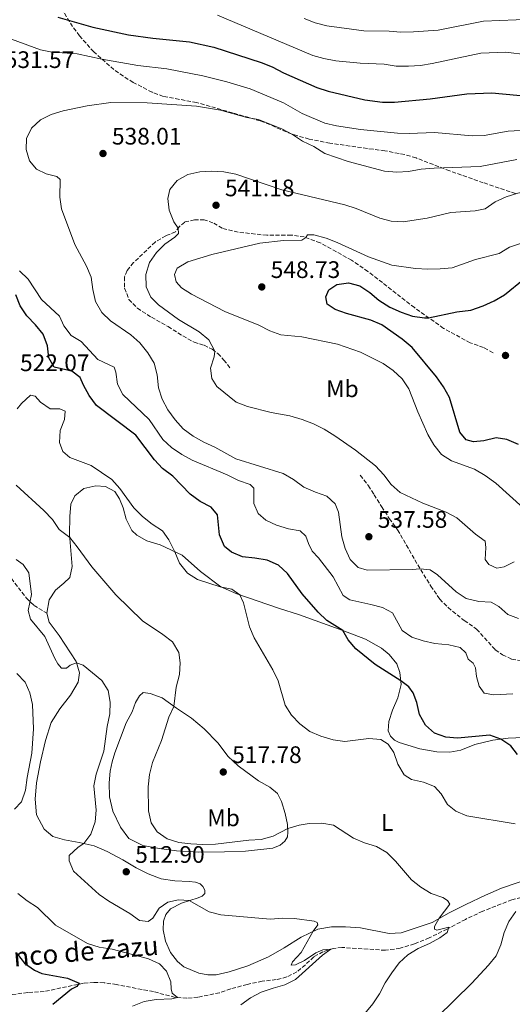
# Model space of a CAD drawing. Units: metres. Extents: x 618192 to 621667, y 4699361 to 4701733.
# Drawn here: x 620174 to 620381, y 4700920 to 4701333 of the extents above; entities that cross this region are included whole.
import ezdxf
from ezdxf.enums import TextEntityAlignment as Align

# ---------------------------------------------------------------- set-up
doc = ezdxf.new("R2010")
doc.units = ezdxf.units.M
doc.header["$MEASUREMENT"] = 0
doc.linetypes.add('DGN Style 3', pattern=[2.435891, 1.739922, -0.695969])
for name, color, linetype, lineweight in [('Barranco lineal', 142, 'DGN Style 3', 13), ('Cota de punto acotado terreno', 7, 'Continuous', 0), ('Curva de nivel directora', 30, 'Continuous', 30), ('Curva de nivel intermedia', 30, 'Continuous', 0), ('Etiqueta de uso rústico', 92, 'Continuous', 0), ('Línea de cambio de uso (parcela vista)', 92, 'Continuous', 0), ('Punto acotado terreno (símbolo)', 7, 'Continuous', 0), ('Senda', 7, 'DGN Style 3', 0), ('Texto de arroyo-regatas y barrancos', 142, 'Continuous', 0), ('Zona arbolada', 92, 'DGN Style 3', 0)]:
    doc.layers.add(name, color=color, linetype=linetype, lineweight=lineweight)
doc.styles.add('Style-Arial', font='arial.ttf')

# ---------------------------------------------------------------- blocks, each defined once
blk = doc.blocks.new('5PATER')
at = {"layer": 'Punto acotado terreno (símbolo)', "linetype": 'Continuous', "lineweight": 0}
h = blk.add_hatch(color=51, dxfattribs=at)
edge = h.paths.add_edge_path()
edge.add_ellipse((0, 0), major_axis=(-0.11, -0.111), ratio=0.999422, start_angle=0, end_angle=360)

msp = doc.modelspace()

# ---------------------------------------------------------------- linework, layer by layer
at = {"layer": 'Barranco lineal', "color": 142, "linetype": 'DGN Style 3', "lineweight": 13}
msp.add_polyline3d([(620386.75, 4700965.86, 518.67), (620380.48, 4700964.32, 517.91), (620368.23, 4700959.5, 516.6), (620361.01, 4700956.1, 515.95), (620353.31, 4700952.03, 514.84), (620345.79, 4700948.34, 514.11), (620339.55, 4700945.77, 513.43), (620333.58, 4700943.98, 513.09), (620327.42, 4700943.12, 512.35), (620309.13, 4700944.32, 510.33), (620305.54, 4700943.9, 510.11), (620301.22, 4700942.51, 509.63), (620297.41, 4700940.38, 509.43), (620293.85, 4700937.04, 509.26), (620290.25, 4700934.06, 508.83), (620286.01, 4700931.94, 508.58), (620281.66, 4700930.83, 508.24), (620275.69, 4700930.15, 507.5), (620269.39, 4700928.83, 506.85), (620262.51, 4700926.92, 506.31), (620257.86, 4700925.29, 505.82), (620248.76, 4700923.47, 505.43), (620244.18, 4700923.09, 505.23), (620239.25, 4700923.39, 504.95), (620230.11, 4700925.79, 503.75), (620214.67, 4700928.75, 501.71), (620209.41, 4700929.54, 501.09), (620205.18, 4700929.66, 500.61), (620200.85, 4700929.35, 500.27), (620184.35, 4700925.85, 497.63), (620177.41, 4700925.42, 496.92), (620165.1, 4700923.85, 495.87)], dxfattribs=at)
at = {"layer": 'Curva de nivel directora', "color": 30, "linetype": 'Continuous', "lineweight": 30, "flags": 128}
for points, elevation in [([(620189.98, 4701334.24), (620204.74, 4701330.08), (620219.61, 4701326.83), (620229.84, 4701325.39), (620245.22, 4701323.94), (620255.45, 4701321.66), (620275.24, 4701315.26), (620279.89, 4701313.4), (620284.62, 4701310.95), (620298.66, 4701304.75), (620303.44, 4701303.27), (620318.71, 4701299.61), (620326.12, 4701298.58), (620331.15, 4701298.57), (620346.19, 4701300.08), (620361.53, 4701302.09), (620372.01, 4701302.52), (620397.44, 4701300.1)], 525), ([(620383.2, 4701155.16), (620378.32, 4701157.19), (620373.81, 4701157.95), (620368.67, 4701156.67), (620364.37, 4701156.2), (620361.33, 4701157.13), (620358.55, 4701160.3), (620354.23, 4701174.88), (620351.82, 4701179.33), (620348.82, 4701183.53), (620338.64, 4701195.74), (620334.42, 4701199.31), (620325.84, 4701205.32), (620321.23, 4701207.25), (620311.02, 4701210.07), (620306.3, 4701211.7), (620302.92, 4701213.96), (620302.38, 4701217), (620303.71, 4701220.03), (620307.06, 4701222.26), (620311.86, 4701222.84), (620316.64, 4701221.67), (620320.84, 4701218.82), (620324.71, 4701215.56), (620329.26, 4701212.76), (620334.04, 4701210.59), (620338.8, 4701208.93), (620343.75, 4701208.23), (620345.51, 4701208.27), (620357.35, 4701210.68), (620363.22, 4701211.42), (620368.39, 4701213.2), (620373.04, 4701215.37), (620377.36, 4701217.89), (620385.56, 4701224.54)], 550), ([(620200.75, 4701180.06), (620199.37, 4701183.27), (620195.87, 4701185.84), (620188.45, 4701187.57), (620186.21, 4701191.4), (620185.67, 4701196.46), (620183.86, 4701201.38), (620180.68, 4701205.32), (620177.06, 4701209.13), (620174.16, 4701213.25), (620172.36, 4701217.92)], 525), ([(620382.79, 4701025.2), (620380.02, 4701028.81), (620375.84, 4701031.58), (620371.24, 4701033.3), (620357.7, 4701032.07), (620352.71, 4701032.45), (620348.03, 4701034.14), (620344.29, 4701037.46), (620341.67, 4701042.02), (620340.6, 4701047.05), (620339.11, 4701051), (620337.23, 4701053.57), (620333.87, 4701056.11), (620323.11, 4701062.93), (620315.06, 4701069.48), (620311.72, 4701073.2), (620309.58, 4701077.23), (620302.91, 4701081.43), (620299.19, 4701084.87), (620292.46, 4701092.55), (620286.32, 4701101.11), (620282.64, 4701104.5), (620277.79, 4701106.64), (620272.64, 4701107.55), (620267.5, 4701108.05), (620262.9, 4701110.01), (620259.91, 4701112.42), (620257.8, 4701117.22), (620256.99, 4701125.59), (620254.28, 4701128.92), (620249.74, 4701131.19), (620245.53, 4701134.32), (620238.23, 4701141.88), (620233.97, 4701145.03), (620230.59, 4701148.71), (620222.71, 4701158.98), (620206.28, 4701171.53), (620203.21, 4701175.71), (620200.75, 4701180.06)], 525), ([(620172.93, 4700941.7), (620176.01, 4700937.75), (620180.18, 4700934.82), (620183.27, 4700933.37), (620194.13, 4700931.49), (620198.91, 4700929.36), (620198.01, 4700927.9), (620195.81, 4700926.83), (620187.99, 4700920.45)], 500)]:
    msp.add_lwpolyline(points, dxfattribs=dict(at, elevation=elevation))
at = {"layer": 'Curva de nivel intermedia', "color": 30, "linetype": 'Continuous', "lineweight": 0, "flags": 128}
for points, elevation in [([(620387.15, 4701318.5), (620377.79, 4701319.65), (620367.39, 4701319.22), (620347.03, 4701314.89), (620342.1, 4701314.06), (620337.05, 4701313.77), (620331.95, 4701313.72), (620326.95, 4701314.61), (620316.83, 4701314.96), (620306.63, 4701315.93), (620301.6, 4701316.9), (620296.95, 4701318.2), (620256.99, 4701335.14)], 520), ([(620389.03, 4701333.46), (620368.53, 4701332.57), (620349.55, 4701328.74), (620339.21, 4701328.04), (620333.91, 4701327.95), (620328.93, 4701328.39), (620318.34, 4701328.54), (620302.87, 4701330.66), (620297.97, 4701331.82), (620293.27, 4701333.71)], 515), ([(620235.8, 4701312.57), (620223.54, 4701314.05), (620208.49, 4701316.65), (620198.1, 4701318.84), (620187.68, 4701319.55), (620182.77, 4701320.49), (620167.96, 4701326.06)], 530), ([(620383.93, 4701286.77), (620378.92, 4701286.5), (620368.89, 4701284.62), (620363.75, 4701284.52), (620347.99, 4701285.96), (620337.41, 4701285.5), (620332.41, 4701285.64), (620316.99, 4701287.13), (620306.89, 4701288.64), (620302.05, 4701289.89), (620292.46, 4701293.86), (620284.6, 4701298.34), (620270.73, 4701304.23), (620260.93, 4701307.2), (620250.9, 4701309.65), (620235.8, 4701312.57)], 530), ([(620382.51, 4701274.53), (620367.18, 4701271.7), (620347.79, 4701271.01), (620342.47, 4701270.52), (620337.14, 4701269.61), (620332.15, 4701269.27), (620326.98, 4701269.68), (620311.78, 4701273.77), (620302.06, 4701277.14), (620297.37, 4701280.03), (620292.58, 4701282.26), (620288.42, 4701285.05), (620283.92, 4701287.48), (620274.23, 4701291.35), (620269.3, 4701292.19), (620258.31, 4701295.26), (620248.13, 4701297), (620227.52, 4701298.28), (620212.31, 4701298.45), (620202.26, 4701297.06), (620192.21, 4701295.01), (620187.27, 4701293.52), (620182.82, 4701291.23), (620178.95, 4701287.69), (620176.87, 4701283.33), (620176.68, 4701278.72), (620178.19, 4701274.04), (620181.14, 4701270.52), (620185.1, 4701268.54), (620189.63, 4701267.52), (620190.95, 4701266.27), (620190.84, 4701258.83), (620191.61, 4701253.89), (620197.11, 4701238.92), (620202.03, 4701229.85), (620204.03, 4701225.27), (620204.76, 4701220.05), (620205.86, 4701215.07), (620208.48, 4701210.46), (620212.08, 4701206.99), (620220.64, 4701201.07), (620224.38, 4701197.76), (620227.74, 4701193.57), (620230.47, 4701189.22), (620231.62, 4701184.35), (620232.22, 4701178.9), (620233.76, 4701174.14), (620236.13, 4701169.65), (620239.18, 4701165.43), (620242.55, 4701161.73), (620246.74, 4701158.64), (620251.29, 4701156.04), (620255.88, 4701154.03), (620264.69, 4701149.14), (620284.49, 4701142.98), (620288.82, 4701140.48), (620293.23, 4701137.27), (620298.05, 4701135.1), (620302.88, 4701133.41), (620306.35, 4701130.31), (620307.71, 4701126.76), (620309.1, 4701116.48), (620310.48, 4701111.54), (620312.61, 4701106.93), (620316.03, 4701103.6), (620319.71, 4701102.47), (620338.58, 4701102.68), (620342.03, 4701103.01), (620346.11, 4701102.6), (620349.28, 4701100.56), (620357.07, 4701093.42), (620361.22, 4701090.65), (620366.52, 4701089.27), (620371.74, 4701089.1), (620374.94, 4701087.24), (620378.73, 4701083.84), (620383.28, 4701082.2)], 535), ([(620369.28, 4701253.94), (620365.11, 4701253.13), (620354.87, 4701252.4), (620344.97, 4701249.97), (620334.87, 4701248.42), (620329.88, 4701248.76), (620325.01, 4701250), (620315.18, 4701254.02), (620310.44, 4701255.61), (620284.02, 4701261.88), (620264.67, 4701268.5), (620259.69, 4701269.43), (620254.63, 4701269.66), (620249.62, 4701269.41), (620244.58, 4701268.34), (620240.05, 4701265.75), (620236.93, 4701261.97), (620236.17, 4701258.28), (620236.78, 4701253.32), (620238.72, 4701248.45), (620240.48, 4701245.79), (620240.68, 4701243.61), (620239.07, 4701242.05), (620234.95, 4701239.08), (620231.35, 4701235.61), (620228.5, 4701231.38), (620226.95, 4701226.45), (620227.09, 4701221.24), (620228.99, 4701216.82), (620232.21, 4701213.65), (620240.59, 4701207.59), (620249.3, 4701202.33), (620253.35, 4701199), (620255.91, 4701194.22), (620255.6, 4701191.94), (620254.11, 4701187.14), (620254.59, 4701182.76), (620256.76, 4701179.46), (620264.82, 4701172.9), (620269.52, 4701171.01), (620279.44, 4701168.61), (620287.35, 4701167.18), (620292.43, 4701165.67), (620297.3, 4701163.85), (620301.75, 4701161.58), (620306.24, 4701158.81), (620314.81, 4701152.75), (620323.23, 4701146.25), (620326.73, 4701142.41), (620329.81, 4701138.3), (620333.64, 4701135.08), (620343.05, 4701130.51), (620352.88, 4701126.75), (620357.31, 4701124.44), (620365.21, 4701117.49), (620369.25, 4701114.55), (620369.48, 4701112.01), (620369.19, 4701106.91), (620370.77, 4701104.87), (620374.18, 4701103.3), (620377.26, 4701103.85), (620381.46, 4701105.99)], 540), ([(620597.3, 4701206.83), (620592.4, 4701207.82), (620577.86, 4701212.99), (620572.83, 4701214.13), (620543.32, 4701219.23), (620533.96, 4701223.7), (620529.16, 4701225.13), (620503.75, 4701230.06), (620489.03, 4701233.79), (620474.7, 4701239.7), (620462.32, 4701245.22), (620457.74, 4701247.57), (620440.31, 4701258.79), (620431.22, 4701263.03), (620426.08, 4701264.4), (620415.36, 4701264.7), (620392.99, 4701262.48), (620382.99, 4701260.42), (620378, 4701258.99), (620373.4, 4701256.85), (620369.28, 4701253.94)], 540), ([(620389.14, 4701241.09), (620379.41, 4701237.8), (620375.13, 4701235.2), (620365.14, 4701232.62), (620355.34, 4701229.21), (620350.33, 4701228.73), (620345.24, 4701228.58), (620340.07, 4701228.95), (620330.05, 4701230.32), (620320.26, 4701233.74), (620307.21, 4701239.79), (620302.54, 4701241.57), (620297.39, 4701242.96), (620294.68, 4701243.03), (620294.1, 4701241.85), (620292.41, 4701240.82), (620284.73, 4701240.61), (620274.77, 4701239.53), (620254.59, 4701234.76), (620244.57, 4701231.63), (620240.1, 4701228.99), (620238.95, 4701226.36), (620239.61, 4701223.27), (620241.89, 4701220.8), (620246.12, 4701218.13), (620260.04, 4701210.88), (620274.31, 4701205.18), (620278.88, 4701202.8)], 545), ([(620173.97, 4701227.99), (620177.53, 4701224.48), (620183.16, 4701215.97), (620190.73, 4701208.91), (620192.59, 4701204.84), (620195.59, 4701200.83), (620199.8, 4701198.24), (620206.79, 4701190.71), (620213.72, 4701187.6), (620214.34, 4701185.49), (620214.99, 4701180.46), (620217.25, 4701176.09), (620228.29, 4701165.66), (620234.07, 4701157.27), (620237.75, 4701153.89), (620242.04, 4701150.99), (620246.41, 4701148.6), (620261.09, 4701142.38), (620265.75, 4701140.09), (620270.67, 4701138.38), (620272.21, 4701136.82), (620272.2, 4701130.35), (620274.06, 4701126.25), (620277.29, 4701123.47), (620281.76, 4701121.25), (620286.82, 4701119.84), (620291.66, 4701118.92), (620294.01, 4701116.71), (620295.09, 4701113.66), (620296.72, 4701110.45), (620299.3, 4701107.63), (620305.44, 4701099.71), (620309.64, 4701091.9), (620312.46, 4701090.05), (620321.33, 4701088.12), (620326.14, 4701086.74), (620330.38, 4701084.61), (620334.47, 4701077.16), (620338.52, 4701074.36), (620343.28, 4701072.85), (620348.18, 4701071.78), (620353.97, 4701071.18), (620358.75, 4701070.09), (620361.11, 4701067.85), (620362.15, 4701065.22), (620364.23, 4701063.43), (620365.21, 4701061.56), (620365.55, 4701057.86), (620366.7, 4701053.79), (620368.86, 4701050.86), (620372.89, 4701050.14), (620380.81, 4701050.67)], 530), ([(620278.88, 4701202.8), (620283.58, 4701201.09), (620292.32, 4701200.28), (620307.28, 4701197.19), (620317.03, 4701193.88), (620326.47, 4701189.05), (620330.7, 4701186.14), (620334.49, 4701182.63), (620337.17, 4701178.4), (620340.98, 4701168.78), (620345.21, 4701159.34), (620347.7, 4701154.95), (620350.95, 4701150.99), (620355.12, 4701148.22), (620364.81, 4701144.78), (620369.26, 4701142.18), (620373.78, 4701138.95), (620385.19, 4701128.6)], 545), ([(620172.96, 4701170.1), (620174.77, 4701172.35), (620178.5, 4701175.87), (620180.48, 4701175.35), (620182.73, 4701172.94), (620186.87, 4701170.14), (620190.81, 4701170.1), (620193.09, 4701169.11), (620192.89, 4701165.61), (620191.05, 4701160.94), (620190.66, 4701155.95), (620192.12, 4701152.21)], 520), ([(620192.12, 4701152.21), (620195.12, 4701149.63), (620204.01, 4701146.34), (620212.67, 4701140.51), (620215.97, 4701136.75), (620221.91, 4701128.61), (620225.51, 4701124.92), (620229.62, 4701121.75), (620233.87, 4701118.99), (620236.52, 4701115.14), (620239.1, 4701110.16), (620241.09, 4701105.38), (620244.35, 4701101.25), (620248.63, 4701098.49), (620258.16, 4701095.46), (620263.03, 4701094.48), (620266.29, 4701092.1), (620267.92, 4701088.76), (620270.41, 4701078.72), (620272.31, 4701074.1), (620280.24, 4701060.64), (620282.38, 4701056.06), (620285.37, 4701045.91), (620288.05, 4701041.69), (620291.45, 4701038), (620295.76, 4701034.9), (620300.31, 4701032.83), (620305.43, 4701031.33), (620310.39, 4701030.69), (620320.48, 4701031.85), (620325.55, 4701031.5), (620328.52, 4701029.57), (620330.95, 4701025.98), (620332.68, 4701021.08), (620335.26, 4701016.61), (620338.31, 4701014.71), (620343.32, 4701013.57), (620347.99, 4701011.73), (620350.83, 4701008.72), (620353.39, 4701004.22), (620356.96, 4701001.49), (620361.51, 4700999.43), (620381.83, 4700996.2)], 520), ([(620172.57, 4701138.14), (620184.13, 4701127.4), (620187.74, 4701123.68), (620190.59, 4701119.56), (620195.01, 4701116.12), (620198.19, 4701112.26), (620204.22, 4701103.9), (620214.34, 4701092.13), (620225.6, 4701081.16), (620234.12, 4701075.44), (620238.05, 4701072.35), (620240.71, 4701068), (620241.3, 4701063.68), (620241.06, 4701058.68), (620239.68, 4701053.37), (620238.74, 4701045.38), (620236.61, 4701040.85), (620233.45, 4701031.1), (620229.79, 4701021.9), (620228.42, 4701016.82), (620227.94, 4701011.69), (620228.04, 4701001.59), (620229.17, 4700996.53), (620231.75, 4700992.82), (620235.84, 4700989.86), (620240.78, 4700988.32), (620245.74, 4700987.7), (620250.85, 4700987.49), (620256.08, 4700987.61), (620270.07, 4700989.27), (620275.31, 4700989.5), (620280.27, 4700991), (620286.43, 4700994.21), (620291.25, 4700995.61), (620295.49, 4700996.31), (620300.77, 4700996.43), (620305.7, 4700995.6), (620313.98, 4700990.1), (620318.62, 4700988.22), (620323.7, 4700986.69), (620327.97, 4700984.08), (620331.67, 4700980.42), (620338.29, 4700972.61), (620342.23, 4700969.53), (620346.54, 4700966.96), (620351.46, 4700965.28), (620353.5, 4700964.02), (620354.47, 4700962.44), (620350.02, 4700956.54), (620348.05, 4700953.14), (620347.96, 4700951.95), (620349.02, 4700951.62), (620353.98, 4700952.76), (620353.33, 4700950.6), (620350.23, 4700948.41), (620345.88, 4700945.95), (620341.1, 4700943.92), (620336.77, 4700941.28), (620333.17, 4700937.82), (620330.13, 4700933.71), (620327.35, 4700929.43), (620324.94, 4700924.93), (620322.12, 4700920.71), (620318.84, 4700916.61)], 515), ([(620172.61, 4701106.89), (620175.47, 4701104.87), (620177.82, 4701101.33), (620178.98, 4701092.3), (620177.55, 4701085.61), (620178.54, 4701081.95), (620184.58, 4701074.72), (620188.7, 4701065.44), (620189.96, 4701063.21), (620191.57, 4701061.39), (620193.7, 4701061.39), (620195.18, 4701062.67), (620197.87, 4701063.66), (620200.63, 4701062.63), (620208.54, 4701056.24), (620211.11, 4701051.95), (620211.95, 4701047.17), (620211.8, 4701042.17), (620210.73, 4701036.93), (620209.31, 4701026.63), (620206.07, 4701016.94), (620205.18, 4701012.02), (620206.05, 4701001.9), (620205.66, 4700996.92), (620203.83, 4700991.85)], 510), ([(620172.84, 4701059.08), (620176.39, 4701055.56), (620178.34, 4701051.09), (620179.4, 4701046.2), (620179.8, 4701035.93), (620179.11, 4701025.77), (620177.14, 4701015.5), (620176.47, 4701010.31), (620174.84, 4701005.34), (620171.92, 4701002.22)], 505), ([(620203.83, 4700991.85), (620200.9, 4700987.91), (620198.55, 4700986.31), (620194.79, 4700982.88), (620194.83, 4700980.61), (620196.66, 4700976.34), (620207.34, 4700966.58), (620211.4, 4700963.66), (620220.19, 4700958.53), (620224.31, 4700955.6), (620227.85, 4700955.14), (620229.86, 4700956.66), (620232.51, 4700960.77), (620236.22, 4700963.35), (620240.61, 4700964.26), (620245.17, 4700963.94), (620253.53, 4700959.26), (620258.37, 4700958), (620279.06, 4700956.19), (620284.34, 4700956.55), (620289.34, 4700956.46), (620297.56, 4700955.3), (620298.83, 4700954.75), (620299.06, 4700953.77), (620297.16, 4700951.1), (620292.11, 4700942.17), (620288.4, 4700938.25), (620287.89, 4700936.92), (620289.76, 4700937.02), (620293.43, 4700938.81), (620298.17, 4700942), (620301.15, 4700943.26), (620304.57, 4700943.59), (620300.97, 4700941.12), (620289.73, 4700930.9), (620285.24, 4700928.7), (620280.28, 4700927.32), (620275.35, 4700925.52), (620270.87, 4700923.22), (620266.84, 4700920.25)], 510), ([(620173.25, 4700966.93), (620177.18, 4700963.84), (620181.49, 4700961.06), (620189, 4700953.6), (620202.44, 4700945.95), (620207.39, 4700944.39), (620212.75, 4700943.53), (620222.92, 4700940.99), (620228, 4700939.48), (620232.73, 4700937.48), (620235.66, 4700934.41), (620237.48, 4700929.97), (620237.49, 4700927.03), (620237.91, 4700925.12), (620240.19, 4700923.33), (620237.85, 4700922.84), (620231.22, 4700922.53), (620226.3, 4700921.67), (620221.4, 4700919.69)], 505), ([(620382.13, 4700959.37), (620379.23, 4700955.13), (620377.28, 4700950.52), (620375.82, 4700945.44), (620373.8, 4700940.86), (620370.68, 4700936.93), (620363.67, 4700929.36), (620341.91, 4700907.98)], 520)]:
    msp.add_lwpolyline(points, dxfattribs=dict(at, elevation=elevation))
at = {"layer": 'Línea de cambio de uso (parcela vista)', "color": 92, "linetype": 'Continuous', "lineweight": 0}
for points in [[(620185.35, 4701084.47, 511.1), (620186.35, 4701090.02, 511.53), (620189.01, 4701094.12, 511.81), (620192.56, 4701096.95, 512.32), (620195.02, 4701099.38, 513.2), (620196.09, 4701103.99, 513.99), (620194.9, 4701117.34, 515.1), (620195.01, 4701124.92, 516.01), (620195.46, 4701130.08, 516.72), (620197.2, 4701133.61, 517.28), (620200.86, 4701136.7, 517.88), (620205.95, 4701137.83, 518.45), (620210.02, 4701137.59, 519.1), (620213.93, 4701135.44, 519.53), (620215.89, 4701132.42, 519.78), (620217.43, 4701128.53, 519.47), (620218.75, 4701123.9, 519.13), (620221.06, 4701119.14, 518.39), (620223.18, 4701117.06, 518.31), (620227.33, 4701114.78, 518.84), (620232.98, 4701113.09, 519.41), (620242.12, 4701108.7, 520.29), (620249.82, 4701101.96, 520.66), (620258.38, 4701095.45, 520.01), (620265.05, 4701092.53, 519.81), (620282.51, 4701086.53, 522.5), (620291.36, 4701083.74, 523.44), (620309.58, 4701077.23, 525), (620319, 4701073.54, 525.94), (620325.75, 4701069.79, 526.47), (620329.01, 4701067.08, 526.64), (620332.14, 4701063.2, 526.36), (620333.5, 4701059.53, 525.88), (620334.03, 4701054.56, 524.6), (620332.66, 4701048.88, 523.52), (620330.44, 4701043.8, 522.59), (620328.83, 4701039.09, 521.57), (620328.59, 4701035.05, 520.83), (620329.56, 4701032.84, 520.43), (620331.24, 4701031.14, 520.26), (620333.15, 4701030.2, 520.29), (620341.88, 4701027.52, 521.68), (620348.91, 4701026.34, 522.31), (620354.45, 4701026.22, 522.93), (620359.01, 4701027.07, 523.35), (620364.97, 4701029.43, 523.98), (620372.45, 4701031.14, 524.69), (620378.92, 4701031.98, 525.28), (620401.59, 4701032.96, 527.89)], [(620389.67, 4700973.83, 519.22), (620376.03, 4700969.14, 518.03), (620369.35, 4700966.3, 517.06), (620361.08, 4700962.29, 516.24), (620354.14, 4700958.87, 515.47), (620347, 4700954.82, 514.65), (620334.08, 4700950.44, 513.74), (620329.01, 4700950.19, 513.2), (620316.92, 4700952.56, 511.64), (620310.71, 4700953.01, 510.99), (620304.81, 4700952.98, 510.43), (620299.05, 4700952.05, 510.08), (620292.12, 4700948.57, 509.77), (620285, 4700944.13, 509.18), (620278.41, 4700940.44, 508.41), (620269.67, 4700936.67, 507.82), (620261.94, 4700934.05, 507.36), (620256.39, 4700932.81, 507.22), (620252.99, 4700932.8, 507.02), (620249.16, 4700933.53, 506.82), (620242.92, 4700936.18, 506.65), (620240.25, 4700938.47, 506.71), (620237.24, 4700942.24, 507.05), (620235.13, 4700946.96, 507.9), (620234.27, 4700951.69, 508.44), (620234.33, 4700955.38, 508.92), (620235.33, 4700958.18, 509.18), (620237.28, 4700960.49, 509.52), (620241.84, 4700962.91, 509.74), (620248.88, 4700965.08, 510.28), (620250.5, 4700965.79, 510.62), (620251.65, 4700966.95, 511.25), (620251.63, 4700968.28, 511.76), (620250.8, 4700969.84, 512.04), (620249.7, 4700971.02, 512.24), (620247.72, 4700971.68, 512.61), (620245.16, 4700971.95, 512.84), (620239.07, 4700972.23, 513.06), (620233.36, 4700973.14, 513.12), (620227.95, 4700975.15, 513.15), (620222.91, 4700977.65, 513.15), (620217.33, 4700981.07, 512.64), (620210.75, 4700984.54, 511.84), (620205.22, 4700986.85, 510.85), (620199.03, 4700988.37, 509.63), (620192.86, 4700989.38, 508.38), (620187.95, 4700990.84, 507.59), (620184.31, 4700993.91, 506.94), (620181.1, 4700999.86, 506.42), (620180.51, 4701006.42, 506.23), (620181.07, 4701013.37, 505.97), (620182.69, 4701022.12, 506.03), (620184.81, 4701031.08, 506.37), (620187.28, 4701038.64, 506.79), (620190.83, 4701044.34, 507.08), (620195.38, 4701050.11, 507.87), (620198.5, 4701055.45, 508.72), (620199.08, 4701059.42, 509.57), (620197.71, 4701064.22, 510.06), (620190.54, 4701075.07, 510.96), (620186.35, 4701080.61, 510.96), (620185.35, 4701084.47, 511.1)], [(620249.18, 4700984.19, 513.74), (620239.76, 4700984.88, 513.94), (620232.46, 4700985.73, 513.54), (620225.74, 4700987.01, 512.89), (620219.84, 4700990.02, 512.23), (620216.25, 4700994.76, 511.78), (620213.15, 4701001.43, 511.18), (620211.67, 4701007.41, 510.93), (620211.56, 4701013.34, 510.96), (620211.92, 4701018.15, 510.79), (620212.84, 4701022.16, 510.62), (620213.92, 4701025.89, 510.62), (620218.72, 4701038.4, 511.33), (620221.15, 4701043.14, 511.5), (620222.59, 4701046.92, 511.89), (620224.21, 4701049.79, 512.12), (620225.81, 4701051.16, 512.38), (620228.8, 4701050.82, 513), (620233.81, 4701048.97, 513.85), (620239.77, 4701044.62, 515.24), (620246.06, 4701040.38, 516.18), (620251.39, 4701035.96, 517), (620257.07, 4701030.05, 517.65), (620261.49, 4701024.4, 517.99), (620265.62, 4701020.38, 518.1), (620274.12, 4701014.1, 518.05), (620278.99, 4701011.47, 517.99), (620282.18, 4701008.84, 517.91), (620283.84, 4701005.53, 517.51), (620285.37, 4701000.45, 516.74), (620286.31, 4700995.86, 515.41), (620286.55, 4700992.66, 514.62), (620286.31, 4700990.69, 514.47), (620285.22, 4700988.81, 514.08), (620283.32, 4700987.17, 513.85), (620280.25, 4700986, 513.74), (620268.8, 4700984.74, 513.68), (620259.99, 4700984.4, 514.05), (620249.18, 4700984.19, 513.74)]]:
    msp.add_polyline3d(points, dxfattribs=at)
at = {"layer": 'Senda', "color": 7, "linetype": 'DGN Style 3', "lineweight": 0}
for points in [[(620372.55, 4701193.61, 552.55), (620368.55, 4701195.78, 552.01), (620362.97, 4701197.75, 551.64), (620351.78, 4701203.82, 550.87), (620339.56, 4701212.49, 549.17), (620320.1, 4701227.7, 547.27), (620313.22, 4701232.34, 546.59), (620300.06, 4701239.67, 545.68), (620293.38, 4701242.11, 544.92), (620287.93, 4701242.93, 544.52), (620277.74, 4701242.82, 543.24), (620265.66, 4701244.12, 542.14), (620259.01, 4701245.76, 541.71), (620255.09, 4701248.08, 541.48), (620251.44, 4701249.3, 541.2), (620247.35, 4701249.26, 540.89), (620243.24, 4701248.39, 540.58), (620241.07, 4701246.52, 540.18), (620239.31, 4701244.32, 539.64), (620235.34, 4701242.61, 539.1), (620230.85, 4701240, 538.68), (620221.78, 4701231.36, 538.11), (620219.1, 4701228.02, 537.68), (620217.93, 4701225.31, 537.48), (620217.99, 4701220.63, 537.63), (620219.87, 4701215.96, 538.02), (620223.37, 4701212.26, 538.31), (620229.27, 4701208.49, 538.79), (620236.29, 4701204.58, 539.1), (620242.4, 4701200.62, 539.04), (620247.16, 4701198.02, 539.21), (620251.35, 4701196.73, 539.44), (620254.79, 4701195.08, 539.84), (620257.16, 4701193.27, 540.18), (620259.62, 4701190.52, 540.72), (620262.34, 4701187.11, 540.77)], [(620070.4, 4701206.05, 499.9), (620073.15, 4701202.14, 499.81), (620079.62, 4701189.62, 499.27), (620082.75, 4701182.71, 499.36), (620085.67, 4701176.8, 499.9), (620088.93, 4701171.12, 500.38), (620092.74, 4701165.85, 500.55), (620096.55, 4701161.53, 500.83), (620101.48, 4701157.52, 501.63), (620123.8, 4701135.7, 503.84), (620129.38, 4701130.89, 504.49), (620133.55, 4701128.01, 504.83), (620140.18, 4701125.46, 505.06), (620144.63, 4701123.27, 505.06), (620148.21, 4701121, 505.23), (620154.15, 4701116.4, 505.77), (620160.36, 4701110.7, 506.73), (620165.45, 4701105.08, 507.87), (620170.57, 4701099.01, 508.61), (620176.85, 4701090.67, 509.63), (620180.03, 4701087.7, 510.45), (620185.35, 4701084.47, 511.1)], [(620316.88, 4701142.25, 538.36), (620320.28, 4701137.87, 538.51), (620322.67, 4701134.1, 538.93), (620325.78, 4701129.08, 538.93), (620329.04, 4701124.13, 538.45), (620332.54, 4701119.38, 537.2), (620339.72, 4701106.8, 535.75), (620346.42, 4701095.81, 534.2), (620350.18, 4701090.34, 533.6), (620353.66, 4701086.84, 533), (620360.48, 4701081.34, 532.63), (620365.65, 4701077.73, 532.41), (620373.5, 4701069.12, 532.35), (620376.5, 4701066.97, 532.35), (620380.38, 4701065.16, 532.29), (620384.06, 4701064.5, 532.32)]]:
    msp.add_polyline3d(points, dxfattribs=at)
at = {"layer": 'Zona arbolada', "color": 92, "linetype": 'DGN Style 3', "lineweight": 0}
msp.add_polyline3d([(620381.98, 4701260.32, 544.06), (620368.47, 4701264.85, 542.48), (620354.36, 4701269.83, 541.41), (620340.25, 4701275.24, 539.53), (620335.5, 4701276.66, 538.89), (620327.2, 4701278.25, 537.82), (620322.24, 4701278.89, 537.73), (620304.1, 4701281.43, 539.16), (620295.37, 4701283.15, 539.74), (620290.56, 4701284.48, 540.05), (620288.1, 4701285.27, 540.21), (620283.48, 4701287.16, 540), (620278.97, 4701289.28, 539.31), (620274.94, 4701290.78, 538.96), (620248.19, 4701298.5, 538.62), (620234.25, 4701301.03, 538.16), (620229.53, 4701302.77, 537.99), (620221.65, 4701306.9, 537.48), (620217.5, 4701309.47, 536.47), (620213.55, 4701312.26, 535.07), (620205.07, 4701319.68, 533.24), (620199.14, 4701326.39, 531.4), (620196.23, 4701330.28, 530.29), (620190.86, 4701339.01, 528.03)], dxfattribs=at)
msp.add_polyline3d([(620381.98, 4701260.32, 544.06), (620368.47, 4701264.85, 542.48), (620354.36, 4701269.83, 541.41), (620340.25, 4701275.24, 539.53), (620335.5, 4701276.66, 538.89), (620327.2, 4701278.25, 537.82), (620322.24, 4701278.89, 537.73), (620304.1, 4701281.43, 539.16), (620295.37, 4701283.15, 539.74), (620290.56, 4701284.48, 540.05), (620288.1, 4701285.27, 540.21), (620283.48, 4701287.16, 540), (620278.97, 4701289.28, 539.31), (620274.94, 4701290.78, 538.96), (620248.19, 4701298.5, 538.62), (620234.25, 4701301.03, 538.16), (620229.53, 4701302.77, 537.99), (620221.65, 4701306.9, 537.48), (620217.5, 4701309.47, 536.47), (620213.55, 4701312.26, 535.07), (620205.07, 4701319.68, 533.24), (620199.14, 4701326.39, 531.4), (620196.23, 4701330.28, 530.29), (620190.86, 4701339.01, 528.03)], dxfattribs=at)

# ---------------------------------------------------------------- block references
at = {"layer": 'Punto acotado terreno (símbolo)', "color": 7, "linetype": 'Continuous', "lineweight": 0, "xscale": 10, "yscale": 10, "zscale": 10}
for p in [(620208.97, 4701277.1, 538.01), (620256.37, 4701255.43, 541.18), (620275.56, 4701221.17, 548.73), (620377.77, 4701192.46, 552.56), (620320.46, 4701116.46, 537.58), (620259.39, 4701017.86, 517.78), (620218.72, 4700976.04, 512.9)]:
    msp.add_blockref('5PATER', p, dxfattribs=at)

# ---------------------------------------------------------------- texts
at = {"layer": 'Cota de punto acotado terreno', "color": 7, "linetype": 'Continuous', "lineweight": 0, "style": 'Style-Arial'}
for s, p in [('531.57', (620167.77, 4701312.94, 531.57)), ('538.01', (620212.72, 4701280.85, 538.01)), ('541.18', (620260.12, 4701259.18, 541.18)), ('548.73', (620279.31, 4701224.92, 548.73)), ('522.07', (620174.17, 4701185.89, 522.07)), ('537.58', (620324.21, 4701120.21, 537.58)), ('517.78', (620263.14, 4701021.61, 517.78)), ('512.90', (620222.47, 4700979.79, 512.9))]:
    msp.add_text(s, height=7, dxfattribs=at).set_placement(p)
at = {"layer": 'Etiqueta de uso rústico', "color": 92, "linetype": 'Continuous', "lineweight": 0, "style": 'Style-Arial'}
for s, p in [('Mb', (620309.37, 4701178.48, 542.5)), ('Mb', (620259.53, 4700998.64, 516)), ('L', (620328.16, 4700996.69, 516.64))]:
    msp.add_text(s, height=7, dxfattribs=at).set_placement(p, align=Align.MIDDLE_CENTER)
at = {"layer": 'Texto de arroyo-regatas y barrancos', "color": 142, "linetype": 'Continuous', "lineweight": 0, "style": 'Style-Arial'}
msp.add_text('Barranco de Zazu', height=8, rotation=4.7333, dxfattribs=at).set_placement((620143.86, 4700933.96, 495.17))

doc.saveas('drawing.dxf')
